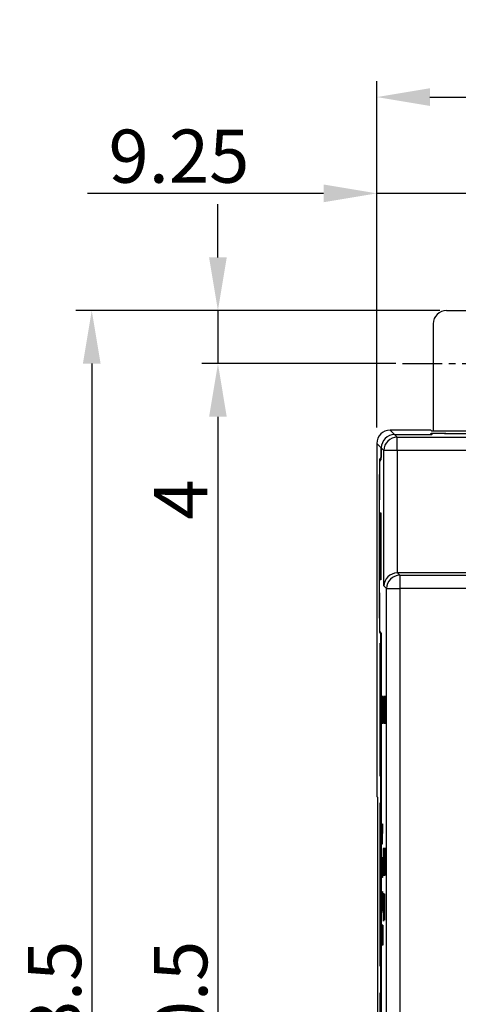
# Model space of a CAD drawing. Extents: x -168 to 361, y -292 to 8.
# Drawn here: x -51 to -18, y -66 to 8 of the extents above; entities that cross this region are included whole.
import ezdxf

# ---------------------------------------------------------------- set-up
doc = ezdxf.new("R2010")
doc.units = 0
doc.header["$LTSCALE"] = 4
doc.header["$PDMODE"] = 2
doc.header["$PDSIZE"] = 3
doc.linetypes.add('CENTER2', pattern=[1.125, 0.75, -0.125, 0.125, -0.125])
doc.layers.get('0').update_dxf_attribs({"linetype": 'CONTINUOUS'})
doc.layers.get('DEFPOINTS').update_dxf_attribs({"linetype": 'CONTINUOUS'})
doc.layers.add('1', color=1, linetype='CENTER2')
doc.layers.add('3', color=2, linetype='CONTINUOUS')
doc.styles.add('DIMENSION', font='arial.ttf')
doc.styles.get("Standard").update_dxf_attribs({"font": 'romans.shx', "bigfont": 'cadsg.shx'})
doc.dimstyles.new('dim', dxfattribs={"dimtxt": 2, "dimasz": 1.6, "dimexe": 1.2, "dimexo": 0.5, "dimgap": 0.8, "dimtad": 1, "dimdsep": 46, "dimtxsty": 'DIMENSION', "dimcen": 0, "dimclrd": 2, "dimclre": 2, "dimclrt": 3, "dimadec": 0, "dimazin": 2, "dimtfac": 1, "dimtmove": 0, "dimatfit": 0, "dimfxl": 0, "dimtolj": 1, "dimlwd": -1, "dimlwe": -1, "dimarcsym": 0})
doc.dimstyles.new('STANDARD$0', dxfattribs={"dimtxt": 2, "dimasz": 1.8, "dimexe": 1, "dimexo": 1, "dimgap": 1, "dimtad": 1, "dimzin": 13, "dimdsep": 46, "dimtxsty": 'Standard', "dimcen": 0.09, "dimadec": 0, "dimazin": 0, "dimtp": 0.3, "dimtfac": 1, "dimtix": 1, "dimtmove": 2, "dimatfit": 3, "dimfxl": 0, "dimtolj": 1, "dimtzin": 13, "dimarcsym": 0})

# ---------------------------------------------------------------- blocks, each defined once
blk = doc.blocks.new('*D547')
at = {"layer": '3', "color": 2, "lineweight": -2, "transparency": 16777216}
for p, q in [((-23.698, -22.658), (-23.698, 3.409)), ((46.805, -22.658), (46.805, 3.409)), ((-19.698, 2.209), (42.805, 2.209))]:
    blk.add_line(p, q, dxfattribs=at)
at = {"layer": '3', "color": 2, "transparency": 16777216}
for points in [[(-19.698, 2.876), (-19.698, 1.542), (-23.698, 2.209)], [(42.805, 2.876), (42.805, 1.542), (46.805, 2.209)]]:
    blk.add_solid(points, dxfattribs=at)
at = {"layer": 'DEFPOINTS', "color": 0, "transparency": 16777216}
for p in [(46.805, 2.209), (-23.698, -23.858), (46.805, -23.858)]:
    blk.add_point(p, dxfattribs=at)
at = {"layer": '3', "color": 3, "transparency": 16777216, "insert": (11.553, 5.409), "char_height": 4, "attachment_point": 5, "style": 'DIMENSION'}
blk.add_mtext('\\A1;70.5', dxfattribs=at)
blk = doc.blocks.new('*D552')
at = {"color": 2, "transparency": 16777216}
for p, q in [((-23.698, -10.033), (-23.698, -3.839)), ((-14.447, -10.033), (-14.447, -3.839)), ((-27.698, -5.039), (-45.488, -5.039)), ((-14.447, -5.039), (-23.698, -5.039)), ((-10.447, -5.039), (-6.447, -5.039))]:
    blk.add_line(p, q, dxfattribs=at)
for points in [[(-27.698, -4.372), (-27.698, -5.706), (-23.698, -5.039)], [(-10.447, -4.372), (-10.447, -5.706), (-14.447, -5.039)]]:
    blk.add_solid(points, dxfattribs=at)
at = {"layer": 'DEFPOINTS', "color": 0, "transparency": 16777216}
for p in [(-23.698, -5.039), (-23.698, -10.533), (-14.447, -10.533)]:
    blk.add_point(p, dxfattribs=at)
at = {"color": 3, "transparency": 16777216, "insert": (-38.593, -2.239), "char_height": 4, "attachment_point": 5, "style": 'DIMENSION'}
blk.add_mtext('\\A1;9.25', dxfattribs=at)
blk = doc.blocks.new('*D553')
at = {"color": 2, "transparency": 16777216}
for p, q in [((-35.658, -9.858), (-35.658, -5.858)), ((-18.947, -13.858), (-36.858, -13.858)), ((-35.658, -13.858), (-35.658, -17.858)), ((-22.271, -17.858), (-36.858, -17.858)), ((-35.658, -21.858), (-35.658, -30.315))]:
    blk.add_line(p, q, dxfattribs=at)
for points in [[(-36.325, -9.858), (-34.992, -9.858), (-35.658, -13.858)], [(-36.325, -21.858), (-34.992, -21.858), (-35.658, -17.858)]]:
    blk.add_solid(points, dxfattribs=at)
at = {"layer": 'DEFPOINTS', "color": 0, "transparency": 16777216}
for p in [(-18.447, -13.858), (-35.658, -17.858), (-21.771, -17.858)]:
    blk.add_point(p, dxfattribs=at)
at = {"color": 3, "transparency": 16777216, "insert": (-38.458, -28.086), "char_height": 4, "attachment_point": 5, "rotation": 90, "style": 'DIMENSION'}
blk.add_mtext('\\A1;4', dxfattribs=at)
blk = doc.blocks.new('*D554')
at = {"color": 2, "transparency": 16777216}
for p, q in [((-22.271, -17.858), (-36.858, -17.858)), ((-35.658, -21.858), (-35.658, -114.36)), ((29.729, -118.36), (-36.858, -118.36))]:
    blk.add_line(p, q, dxfattribs=at)
for points in [[(-36.325, -21.858), (-34.992, -21.858), (-35.658, -17.858)], [(-36.325, -114.36), (-34.992, -114.36), (-35.658, -118.36)]]:
    blk.add_solid(points, dxfattribs=at)
at = {"layer": 'DEFPOINTS', "color": 0, "transparency": 16777216}
for p in [(-21.771, -17.858), (-35.658, -118.36), (30.229, -118.36)]:
    blk.add_point(p, dxfattribs=at)
at = {"color": 3, "transparency": 16777216, "insert": (-38.458, -68.109), "char_height": 4, "attachment_point": 5, "rotation": 90, "style": 'DIMENSION'}
blk.add_mtext('\\A1;100.5', dxfattribs=at)
blk = doc.blocks.new('*D555')
at = {"color": 2, "transparency": 16777216}
for p, q in [((-18.947, -13.858), (-46.356, -13.858)), ((-45.156, -17.858), (-45.156, -118.36)), ((33.053, -122.36), (-46.356, -122.36))]:
    blk.add_line(p, q, dxfattribs=at)
for points in [[(-45.822, -17.858), (-44.489, -17.858), (-45.156, -13.858)], [(-45.822, -118.36), (-44.489, -118.36), (-45.156, -122.36)]]:
    blk.add_solid(points, dxfattribs=at)
at = {"layer": 'DEFPOINTS', "color": 0, "transparency": 16777216}
for p in [(-18.447, -13.858), (-45.156, -122.36), (33.553, -122.36)]:
    blk.add_point(p, dxfattribs=at)
at = {"color": 3, "transparency": 16777216, "insert": (-47.956, -68.109), "char_height": 4, "attachment_point": 5, "rotation": 90, "style": 'DIMENSION'}
blk.add_mtext('\\A1;108.5', dxfattribs=at)

msp = doc.modelspace()

# ---------------------------------------------------------------- linework, layer by layer
for p, q in [((-18.447, -13.858), (-10.446, -13.858)), ((-19.447, -14.858), (-19.447, -22.934)), ((-22.698, -22.858), (-22.359, -23.196)), ((-19.623, -22.858), (-22.698, -22.858)), ((-19.547, -22.934), (-19.623, -22.858)), ((-9.347, -22.934), (-19.547, -22.934)), ((-22.359, -23.196), (-22.164, -23.392)), ((-22.359, -23.196), (-20.551, -23.196)), ((-22.359, -23.196), (-20.666, -23.196)), ((-22.164, -24.392), (-22.164, -23.392)), ((-22.164, -23.392), (45.271, -23.392)), ((-19.667, -23.179), (-19.614, -23.126)), ((-19.667, -23.179), (-19.667, -23.187)), ((-19.614, -23.185), (-19.614, -23.126)), ((-19.551, -23.179), (-19.498, -23.126)), ((-18.614, -23.109), (41.721, -23.109)), ((-18.614, -23.109), (-18.614, -23.109)), ((-18.499, -23.109), (41.605, -23.109)), ((-23.359, -24.196), (-23.698, -23.858)), ((-23.698, -23.858), (-23.698, -50.432)), ((-23.359, -25.071), (-23.359, -24.196)), ((-23.163, -24.392), (-23.359, -24.196)), ((-23.359, -24.196), (-23.359, -24.9)), ((-23.163, -34.592), (-23.163, -24.392)), ((-22.164, -24.392), (-23.163, -24.392)), ((45.271, -24.392), (-22.164, -24.392)), ((-22.164, -24.392), (-22.164, -33.609)), ((-23.359, -24.9), (-23.482, -25.022)), ((-23.482, -25.022), (-23.359, -25.022)), ((-23.48, -25.192), (-23.359, -25.071)), ((-23.499, -26.022), (-23.499, -28.109)), ((-23.497, -26.022), (-23.499, -26.022)), ((-23.497, -37.026), (-23.497, -26.192)), ((-23.499, -28.109), (-23.516, -28.126)), ((-23.516, -28.126), (-23.516, -35.092)), ((-23.497, -28.126), (-23.516, -28.126)), ((-23.497, -28.109), (-23.499, -28.109)), ((-23.447, -29.083), (-23.402, -29.084)), ((-23.447, -34.135), (-23.447, -29.083)), ((-23.402, -29.084), (-23.402, -34.134)), ((-22.146, -33.609), (-21.966, -33.789)), ((45.253, -33.609), (-22.146, -33.609)), ((-21.966, -33.789), (-21.966, -34.789)), ((-21.966, -33.789), (45.073, -33.789)), ((-23.402, -34.134), (-23.447, -34.135)), ((-22.966, -34.789), (-23.163, -34.592)), ((-22.966, -101.429), (-22.966, -34.789)), ((-22.966, -34.789), (-21.966, -34.789)), ((-21.966, -34.789), (-21.966, -101.429)), ((45.073, -34.789), (-21.966, -34.789)), ((-23.516, -35.092), (-23.499, -35.109)), ((-23.497, -35.092), (-23.516, -35.092)), ((-23.499, -35.109), (-23.499, -37.126)), ((-23.497, -35.109), (-23.499, -35.109)), ((-23.499, -37.126), (-23.497, -37.126)), ((-23.429, -38.179), (-23.482, -38.126)), ((-23.38, -38.126), (-23.482, -38.126)), ((-23.333, -38.173), (-23.48, -38.026)), ((-23.429, -38.179), (-23.429, -38.909)), ((-23.429, -38.179), (-23.333, -38.179)), ((-23.333, -98.045), (-23.333, -38.173)), ((-23.447, -38.909), (-23.333, -38.909)), ((-23.447, -48.909), (-23.447, -38.909)), ((-23.294, -42.909), (-23.287, -42.909)), ((-23.294, -44.909), (-23.294, -42.909)), ((-23.218, -42.909), (-23.215, -42.909)), ((-23.209, -44.909), (-23.218, -42.909)), ((-23.215, -42.909), (-23.208, -44.376)), ((-23.208, -44.376), (-23.198, -42.909)), ((-23.198, -42.909), (-23.197, -42.909)), ((-23.197, -42.909), (-23.187, -44.366)), ((-23.177, -42.909), (-23.187, -44.909)), ((-23.187, -44.366), (-23.181, -42.909)), ((-23.181, -42.909), (-23.177, -42.909)), ((-23.169, -42.909), (-23.146, -44.483)), ((-23.169, -42.909), (-23.169, -42.909)), ((-23.169, -44.909), (-23.169, -42.909)), ((-23.146, -42.909), (-23.142, -42.909)), ((-23.146, -44.483), (-23.146, -42.909)), ((-23.142, -42.909), (-23.142, -44.909)), ((-23.133, -42.909), (-23.13, -42.909)), ((-23.133, -44.909), (-23.133, -42.909)), ((-23.13, -42.909), (-23.13, -44.704)), ((-23.072, -44.909), (-23.055, -42.909)), ((-23.055, -42.909), (-23.039, -44.909)), ((-23.055, -42.909), (-23.055, -42.909)), ((-23.033, -42.909), (-23.026, -42.909)), ((-23.033, -44.909), (-23.033, -42.909)), ((-23.288, -43.114), (-23.291, -43.114)), ((-23.291, -43.114), (-23.291, -44.704)), ((-23.198, -43.379), (-23.208, -44.909)), ((-23.187, -44.909), (-23.198, -43.379)), ((-23.194, -43.379), (-23.198, -43.379)), ((-23.166, -43.339), (-23.166, -44.909)), ((-23.143, -44.909), (-23.166, -43.339)), ((-23.162, -43.339), (-23.166, -43.339)), ((-23.055, -43.299), (-23.061, -44.063)), ((-23.052, -43.299), (-23.055, -43.299)), ((-23.049, -44.063), (-23.055, -43.299)), ((-23.028, -43.114), (-23.03, -43.114)), ((-23.03, -43.114), (-23.03, -44.704)), ((-23.205, -44.376), (-23.208, -44.376)), ((-23.184, -44.366), (-23.187, -44.366)), ((-23.063, -44.268), (-23.068, -44.909)), ((-23.047, -44.268), (-23.063, -44.268)), ((-23.061, -44.063), (-23.049, -44.063)), ((-23.042, -44.909), (-23.047, -44.268)), ((-23.283, -44.909), (-23.294, -44.909)), ((-23.291, -44.704), (-23.287, -44.704)), ((-23.208, -44.909), (-23.209, -44.909)), ((-23.187, -44.909), (-23.187, -44.909)), ((-23.166, -44.909), (-23.169, -44.909)), ((-23.142, -44.909), (-23.143, -44.909)), ((-23.117, -44.909), (-23.133, -44.909)), ((-23.13, -44.704), (-23.117, -44.704)), ((-23.117, -44.704), (-23.117, -44.909)), ((-23.068, -44.909), (-23.072, -44.909)), ((-23.039, -44.909), (-23.042, -44.909)), ((-23.022, -44.909), (-23.033, -44.909)), ((-23.03, -44.704), (-23.026, -44.704)), ((-23.447, -48.909), (-23.333, -48.909)), ((-23.429, -48.909), (-23.429, -50.909)), ((-23.621, -50.509), (-23.698, -50.432)), ((-23.621, -85.909), (-23.621, -50.509)), ((-23.447, -63.209), (-23.447, -50.909)), ((-23.447, -50.909), (-23.333, -50.909)), ((-23.312, -53.249), (-23.309, -52.499)), ((-23.309, -52.499), (-23.298, -52.499)), ((-23.298, -52.499), (-23.298, -52.653)), ((-23.294, -52.499), (-23.292, -52.499)), ((-23.283, -53.999), (-23.294, -52.499)), ((-23.292, -52.499), (-23.283, -53.681)), ((-23.272, -52.499), (-23.283, -53.999)), ((-23.283, -53.681), (-23.274, -52.499)), ((-23.274, -52.499), (-23.272, -52.499)), ((-23.307, -52.653), (-23.308, -53.047)), ((-23.298, -52.653), (-23.307, -52.653)), ((-23.314, -53.614), (-23.312, -53.614)), ((-23.28, -53.681), (-23.283, -53.681)), ((-23.283, -53.999), (-23.283, -53.999)), ((-23.206, -54.359), (-23.199, -54.359)), ((-23.206, -56.359), (-23.206, -54.359)), ((-23.203, -54.564), (-23.203, -55.231)), ((-23.197, -54.564), (-23.203, -54.564)), ((-23.16, -54.646), (-23.163, -54.769)), ((-23.125, -54.821), (-23.128, -54.821)), ((-23.315, -55.039), (-23.302, -55.039)), ((-23.315, -55.193), (-23.315, -55.039)), ((-23.31, -55.193), (-23.315, -55.193)), ((-23.31, -56.539), (-23.31, -55.193)), ((-23.307, -55.193), (-23.31, -55.193)), ((-23.307, -55.193), (-23.307, -56.539)), ((-23.302, -55.193), (-23.307, -55.193)), ((-23.302, -55.039), (-23.302, -55.193)), ((-23.299, -55.039), (-23.296, -55.039)), ((-23.29, -55.774), (-23.299, -55.039)), ((-23.296, -55.039), (-23.289, -55.653)), ((-23.289, -55.653), (-23.282, -55.039)), ((-23.28, -55.039), (-23.288, -55.774)), ((-23.282, -55.039), (-23.28, -55.039)), ((-23.203, -55.231), (-23.197, -55.234)), ((-23.203, -55.436), (-23.203, -56.359)), ((-23.201, -55.436), (-23.203, -55.436)), ((-23.188, -56.359), (-23.201, -55.436)), ((-23.197, -55.436), (-23.184, -56.359)), ((-23.156, -56.359), (-23.142, -55.531)), ((-23.151, -54.974), (-23.155, -54.974)), ((-23.119, -55.359), (-23.119, -55.154)), ((-23.102, -56.359), (-23.089, -55.531)), ((-23.098, -54.974), (-23.101, -54.974)), ((-23.299, -56.539), (-23.29, -55.774)), ((-23.289, -55.895), (-23.296, -56.539)), ((-23.288, -55.774), (-23.29, -55.774)), ((-23.286, -55.653), (-23.289, -55.653)), ((-23.282, -56.539), (-23.289, -55.895)), ((-23.286, -55.895), (-23.289, -55.895)), ((-23.288, -55.774), (-23.279, -56.539)), ((-23.18, -55.973), (-23.178, -55.872)), ((-23.14, -55.62), (-23.148, -56.154)), ((-23.148, -56.154), (-23.132, -56.154)), ((-23.132, -56.154), (-23.132, -56.359)), ((-23.129, -55.821), (-23.126, -55.821)), ((-23.086, -55.62), (-23.095, -56.154)), ((-23.095, -56.154), (-23.078, -56.154)), ((-23.078, -56.154), (-23.078, -56.359)), ((-23.307, -56.539), (-23.31, -56.539)), ((-23.296, -56.539), (-23.299, -56.539)), ((-23.279, -56.539), (-23.282, -56.539)), ((-23.203, -56.359), (-23.206, -56.359)), ((-23.184, -56.359), (-23.188, -56.359)), ((-23.132, -56.359), (-23.156, -56.359)), ((-23.078, -56.359), (-23.102, -56.359)), ((-23.312, -57.579), (-23.307, -57.579)), ((-23.312, -59.079), (-23.312, -57.579)), ((-23.31, -57.733), (-23.31, -58.233)), ((-23.305, -57.733), (-23.31, -57.733)), ((-23.292, -57.579), (-23.289, -57.579)), ((-23.284, -58.314), (-23.292, -57.579)), ((-23.289, -57.579), (-23.282, -58.193)), ((-23.282, -58.193), (-23.276, -57.579)), ((-23.273, -57.579), (-23.281, -58.314)), ((-23.276, -57.579), (-23.273, -57.579)), ((-23.167, -57.759), (-23.164, -57.759)), ((-23.167, -59.759), (-23.167, -57.759)), ((-23.164, -57.759), (-23.164, -58.58)), ((-23.146, -57.759), (-23.143, -57.759)), ((-23.146, -58.58), (-23.146, -57.759)), ((-23.143, -57.759), (-23.143, -59.759)), ((-23.132, -57.964), (-23.13, -57.759)), ((-23.13, -57.759), (-23.123, -57.759)), ((-23.123, -57.759), (-23.123, -59.759)), ((-23.31, -58.233), (-23.305, -58.235)), ((-23.31, -58.387), (-23.31, -59.079)), ((-23.308, -58.387), (-23.31, -58.387)), ((-23.298, -59.079), (-23.308, -58.387)), ((-23.305, -58.387), (-23.308, -58.387)), ((-23.305, -58.387), (-23.295, -59.079)), ((-23.292, -59.079), (-23.284, -58.314)), ((-23.282, -58.435), (-23.29, -59.079)), ((-23.281, -58.314), (-23.284, -58.314)), ((-23.28, -58.193), (-23.282, -58.193)), ((-23.275, -59.079), (-23.282, -58.435)), ((-23.28, -58.435), (-23.282, -58.435)), ((-23.281, -58.314), (-23.272, -59.079)), ((-23.174, -58.126), (-23.177, -58.246)), ((-23.126, -57.964), (-23.132, -57.964)), ((-23.126, -59.759), (-23.126, -57.964)), ((-23.123, -57.964), (-23.126, -57.964)), ((-23.31, -59.079), (-23.312, -59.079)), ((-23.295, -59.079), (-23.298, -59.079)), ((-23.29, -59.079), (-23.292, -59.079)), ((-23.272, -59.079), (-23.275, -59.079)), ((-23.177, -59.272), (-23.174, -59.391)), ((-23.164, -58.58), (-23.146, -58.58)), ((-23.164, -58.785), (-23.164, -59.759)), ((-23.146, -58.785), (-23.164, -58.785)), ((-23.143, -58.58), (-23.146, -58.58)), ((-23.146, -59.759), (-23.146, -58.785)), ((-23.143, -58.785), (-23.146, -58.785)), ((-23.164, -59.759), (-23.167, -59.759)), ((-23.143, -59.759), (-23.146, -59.759)), ((-23.123, -59.759), (-23.126, -59.759)), ((-23.288, -60.375), (-23.29, -60.484)), ((-23.281, -60.119), (-23.28, -60.119)), ((-23.281, -61.619), (-23.281, -60.119)), ((-23.28, -60.119), (-23.263, -61.3)), ((-23.278, -60.441), (-23.278, -61.619)), ((-23.261, -61.619), (-23.278, -60.441)), ((-23.263, -60.119), (-23.261, -60.119)), ((-23.263, -61.3), (-23.263, -60.119)), ((-23.261, -60.119), (-23.261, -61.619)), ((-23.254, -60.119), (-23.249, -60.119)), ((-23.254, -61.619), (-23.254, -60.119)), ((-23.25, -60.273), (-23.252, -60.273)), ((-23.252, -60.273), (-23.252, -61.465)), ((-23.297, -60.888), (-23.286, -60.888)), ((-23.297, -61.042), (-23.297, -60.888)), ((-23.288, -61.042), (-23.297, -61.042)), ((-23.252, -61.465), (-23.249, -61.465)), ((-23.278, -61.619), (-23.281, -61.619)), ((-23.261, -61.619), (-23.261, -61.619)), ((-23.246, -61.619), (-23.254, -61.619)), ((-23.447, -63.209), (-23.333, -63.209)), ((-23.429, -63.209), (-23.429, -65.209)), ((-23.447, -80.209), (-23.447, -65.209)), ((-23.447, -65.209), (-23.333, -65.209))]:
    msp.add_line(p, q)
for centre, start, end in [((-22.163, -24.392), 90.02082, 179.9794), ((-21.966, -34.789), 90.0203, 179.97927)]:
    msp.add_arc(centre, 1, start, end)
for centre, major_axis, ratio, start_param, end_param in [((-18.446, -14.858), (-0.707, 0.707), 0.999695, 5.497939, 7.068431), ((-22.698, -23.858), (-0.707, 0.707), 0.999695, 5.497939, 7.068431), ((-22.359, -24.196), (-0.707, 0.707), 0.999695, 5.497939, 7.068431), ((-22.359, -24.196), (-0.707, 0.707), 0.999695, 5.497939, 7.068431), ((-20.666, -23.179), (1, 0), 0.017455, 4.712389, 6.265732), ((-20.551, -23.179), (1, 0), 0.017455, 4.712389, 6.265732), ((-18.614, -23.126), (1, 0), 0.017455, 1.570796, 3.124139), ((-18.499, -23.126), (1, 0), 0.017455, 1.570796, 3.124139), ((-23.481, -26.022), (0, 1), 0.017455, 0.017453, 1.570796), ((-23.48, -26.192), (0, 1), 0.017455, 0.017453, 1.570796), ((-22.164, -34.592), (0.927, 0.384), 0.975619, 1.186748, 2.740091), ((-22.146, -34.609), (-0.707, 0.707), 0.999695, 5.497939, 5.515088), ((-23.48, -37.026), (0, 1), 0.017455, 1.570796, 3.124139), ((-23.481, -37.126), (0, 1), 0.017455, 1.570796, 3.124139)]:
    msp.add_ellipse(centre, major_axis=major_axis, ratio=ratio, start_param=start_param, end_param=end_param)
for points, knots in [([(-23.287, -42.909), (-23.285, -42.909), (-23.281, -42.909), (-23.277, -42.959), (-23.276, -42.981)], [0, 0, 0, 0, 0.560445, 1, 1, 1, 1]), ([(-23.276, -42.981), (-23.274, -43.031), (-23.27, -43.129), (-23.266, -43.466), (-23.265, -43.757), (-23.265, -43.934)], [0, 0, 0, 0, 0.2802748, 0.5607078, 1, 1, 1, 1]), ([(-23.26, -43.918), (-23.259, -43.764), (-23.259, -43.455), (-23.254, -43.103), (-23.248, -42.894), (-23.244, -42.87), (-23.242, -42.858)], [0, 0, 0, 0, 0.279731, 0.559327, 0.77968, 1, 1, 1, 1]), ([(-23.242, -42.858), (-23.239, -42.874), (-23.233, -42.907), (-23.227, -43.191), (-23.224, -43.539), (-23.223, -43.785), (-23.223, -43.908)], [0, 0, 0, 0, 0.279741, 0.559337, 0.779572, 1, 1, 1, 1]), ([(-23.113, -43.918), (-23.113, -43.764), (-23.112, -43.455), (-23.107, -43.103), (-23.101, -42.894), (-23.097, -42.87), (-23.095, -42.858)], [0, 0, 0, 0, 0.279731, 0.559327, 0.779681, 1, 1, 1, 1]), ([(-23.095, -42.858), (-23.092, -42.874), (-23.087, -42.907), (-23.08, -43.191), (-23.077, -43.539), (-23.076, -43.785), (-23.076, -43.908)], [0, 0, 0, 0, 0.2797418, 0.5593375, 0.7795717, 1, 1, 1, 1]), ([(-23.026, -42.909), (-23.024, -42.909), (-23.02, -42.909), (-23.017, -42.959), (-23.015, -42.981)], [0, 0, 0, 0, 0.560443, 1, 1, 1, 1]), ([(-23.015, -42.981), (-23.013, -43.031), (-23.01, -43.129), (-23.005, -43.466), (-23.005, -43.757), (-23.005, -43.934)], [0, 0, 0, 0, 0.280275, 0.560708, 1, 1, 1, 1]), ([(-23.277, -43.17), (-23.279, -43.15), (-23.283, -43.114), (-23.287, -43.114), (-23.288, -43.114)], [0, 0, 0, 0, 0.559542, 1, 1, 1, 1]), ([(-23.268, -43.934), (-23.268, -43.84), (-23.269, -43.653), (-23.271, -43.418), (-23.274, -43.249), (-23.276, -43.197), (-23.277, -43.17)], [0, 0, 0, 0, 0.280178, 0.559765, 0.779795, 1, 1, 1, 1]), ([(-23.241, -43.063), (-23.244, -43.079), (-23.248, -43.112), (-23.253, -43.335), (-23.256, -43.618), (-23.256, -43.817), (-23.257, -43.917)], [0, 0, 0, 0, 0.279635, 0.55934, 0.779626, 1, 1, 1, 1]), ([(-23.226, -43.908), (-23.226, -43.781), (-23.227, -43.527), (-23.231, -43.252), (-23.236, -43.092), (-23.24, -43.072), (-23.241, -43.063)], [0, 0, 0, 0, 0.279466, 0.558858, 0.779479, 1, 1, 1, 1]), ([(-23.095, -43.063), (-23.097, -43.079), (-23.101, -43.112), (-23.106, -43.335), (-23.109, -43.618), (-23.11, -43.817), (-23.11, -43.917)], [0, 0, 0, 0, 0.279636, 0.559342, 0.779627, 1, 1, 1, 1]), ([(-23.079, -43.908), (-23.08, -43.781), (-23.08, -43.527), (-23.084, -43.252), (-23.089, -43.092), (-23.093, -43.072), (-23.095, -43.063)], [0, 0, 0, 0, 0.279466, 0.55886, 0.779482, 1, 1, 1, 1]), ([(-23.017, -43.17), (-23.019, -43.15), (-23.022, -43.114), (-23.026, -43.114), (-23.028, -43.114)], [0, 0, 0, 0, 0.55954, 1, 1, 1, 1]), ([(-23.008, -43.934), (-23.008, -43.84), (-23.008, -43.653), (-23.01, -43.418), (-23.013, -43.249), (-23.016, -43.197), (-23.017, -43.17)], [0, 0, 0, 0, 0.280179, 0.559765, 0.779797, 1, 1, 1, 1]), ([(-23.265, -43.934), (-23.265, -44.084), (-23.266, -44.384), (-23.27, -44.742), (-23.277, -44.898), (-23.281, -44.905), (-23.283, -44.909)], [0, 0, 0, 0, 0.280104, 0.559217, 0.778847, 1, 1, 1, 1]), ([(-23.277, -44.653), (-23.275, -44.618), (-23.272, -44.548), (-23.269, -44.295), (-23.268, -44.071), (-23.268, -43.934)], [0, 0, 0, 0, 0.280518, 0.561008, 1, 1, 1, 1]), ([(-23.241, -44.96), (-23.244, -44.943), (-23.249, -44.909), (-23.255, -44.626), (-23.259, -44.283), (-23.259, -44.04), (-23.26, -43.918)], [0, 0, 0, 0, 0.279664, 0.559354, 0.779637, 1, 1, 1, 1]), ([(-23.257, -43.917), (-23.256, -44.043), (-23.256, -44.295), (-23.252, -44.567), (-23.247, -44.731), (-23.243, -44.747), (-23.241, -44.755)], [0, 0, 0, 0, 0.279406, 0.559071, 0.779458, 1, 1, 1, 1]), ([(-23.223, -43.908), (-23.223, -44.063), (-23.224, -44.374), (-23.229, -44.718), (-23.235, -44.929), (-23.239, -44.95), (-23.241, -44.96)], [0, 0, 0, 0, 0.279625, 0.559352, 0.779582, 1, 1, 1, 1]), ([(-23.241, -44.755), (-23.239, -44.741), (-23.235, -44.711), (-23.23, -44.492), (-23.227, -44.208), (-23.226, -44.008), (-23.226, -43.908)], [0, 0, 0, 0, 0.279813, 0.559358, 0.779636, 1, 1, 1, 1]), ([(-23.094, -44.96), (-23.097, -44.943), (-23.103, -44.909), (-23.109, -44.626), (-23.112, -44.283), (-23.113, -44.04), (-23.113, -43.918)], [0, 0, 0, 0, 0.279664, 0.559354, 0.779637, 1, 1, 1, 1]), ([(-23.11, -43.917), (-23.109, -44.043), (-23.109, -44.295), (-23.105, -44.567), (-23.1, -44.731), (-23.096, -44.747), (-23.095, -44.755)], [0, 0, 0, 0, 0.2794053, 0.5590697, 0.7794585, 1, 1, 1, 1]), ([(-23.095, -44.755), (-23.092, -44.741), (-23.088, -44.711), (-23.083, -44.492), (-23.08, -44.208), (-23.079, -44.008), (-23.079, -43.908)], [0, 0, 0, 0, 0.279812, 0.559357, 0.779636, 1, 1, 1, 1]), ([(-23.076, -43.908), (-23.077, -44.063), (-23.077, -44.374), (-23.082, -44.718), (-23.088, -44.929), (-23.092, -44.95), (-23.094, -44.96)], [0, 0, 0, 0, 0.2796242, 0.5593519, 0.7795822, 1, 1, 1, 1]), ([(-23.005, -43.934), (-23.005, -44.084), (-23.005, -44.384), (-23.01, -44.742), (-23.016, -44.898), (-23.02, -44.905), (-23.022, -44.909)], [0, 0, 0, 0, 0.280104, 0.559218, 0.778849, 1, 1, 1, 1]), ([(-23.016, -44.653), (-23.015, -44.618), (-23.012, -44.548), (-23.008, -44.295), (-23.008, -44.071), (-23.008, -43.934)], [0, 0, 0, 0, 0.280516, 0.561008, 1, 1, 1, 1]), ([(-23.287, -44.704), (-23.285, -44.704), (-23.281, -44.705), (-23.278, -44.669), (-23.277, -44.653)], [0, 0, 0, 0, 0.560426, 1, 1, 1, 1]), ([(-23.026, -44.704), (-23.024, -44.704), (-23.021, -44.705), (-23.018, -44.669), (-23.016, -44.653)], [0, 0, 0, 0, 0.560426, 1, 1, 1, 1]), ([(-23.306, -53.172), (-23.307, -53.179), (-23.309, -53.19), (-23.311, -53.231), (-23.312, -53.249)], [0, 0, 0, 0, 0.559418, 1, 1, 1, 1]), ([(-23.308, -53.047), (-23.308, -53.038), (-23.307, -53.023), (-23.306, -53.02), (-23.305, -53.018)], [0, 0, 0, 0, 0.56007, 1, 1, 1, 1]), ([(-23.3, -53.503), (-23.3, -53.451), (-23.3, -53.348), (-23.302, -53.235), (-23.304, -53.179), (-23.305, -53.174), (-23.306, -53.172)], [0, 0, 0, 0, 0.27954, 0.558628, 0.779082, 1, 1, 1, 1]), ([(-23.305, -53.018), (-23.304, -53.026), (-23.302, -53.041), (-23.299, -53.176), (-23.297, -53.34), (-23.297, -53.453), (-23.297, -53.509)], [0, 0, 0, 0, 0.279658, 0.558998, 0.779287, 1, 1, 1, 1]), ([(-23.306, -54.037), (-23.307, -54.031), (-23.31, -54.018), (-23.312, -53.903), (-23.314, -53.763), (-23.314, -53.664), (-23.314, -53.614)], [0, 0, 0, 0, 0.279591, 0.559017, 0.779361, 1, 1, 1, 1]), ([(-23.312, -53.614), (-23.312, -53.657), (-23.311, -53.741), (-23.31, -53.827), (-23.308, -53.875), (-23.307, -53.881), (-23.306, -53.884)], [0, 0, 0, 0, 0.2800214, 0.5591634, 0.7796241, 1, 1, 1, 1]), ([(-23.306, -53.884), (-23.305, -53.877), (-23.303, -53.864), (-23.301, -53.761), (-23.3, -53.636), (-23.3, -53.547), (-23.3, -53.503)], [0, 0, 0, 0, 0.279606, 0.559389, 0.779574, 1, 1, 1, 1]), ([(-23.297, -53.509), (-23.297, -53.587), (-23.298, -53.742), (-23.3, -53.923), (-23.303, -54.024), (-23.305, -54.033), (-23.306, -54.037)], [0, 0, 0, 0, 0.279862, 0.559297, 0.779436, 1, 1, 1, 1]), ([(-23.199, -54.359), (-23.198, -54.359), (-23.195, -54.358), (-23.193, -54.378), (-23.192, -54.386)], [0, 0, 0, 0, 0.5602397, 1, 1, 1, 1]), ([(-23.188, -54.893), (-23.188, -54.864), (-23.188, -54.806), (-23.188, -54.726), (-23.189, -54.658), (-23.191, -54.592), (-23.194, -54.567), (-23.196, -54.565), (-23.197, -54.564)], [0, 0, 0, 0, 0.125026, 0.250085, 0.375131, 0.500185, 0.749481, 1, 1, 1, 1]), ([(-23.192, -54.386), (-23.19, -54.407), (-23.188, -54.449), (-23.186, -54.584), (-23.185, -54.739), (-23.185, -54.842), (-23.184, -54.894)], [0, 0, 0, 0, 0.279812, 0.559506, 0.779611, 1, 1, 1, 1]), ([(-23.178, -54.774), (-23.178, -54.703), (-23.178, -54.562), (-23.175, -54.407), (-23.173, -54.322), (-23.171, -54.312), (-23.17, -54.308)], [0, 0, 0, 0, 0.279532, 0.558832, 0.779348, 1, 1, 1, 1]), ([(-23.176, -55.079), (-23.177, -55.027), (-23.178, -54.934), (-23.178, -54.823), (-23.178, -54.774)], [0, 0, 0, 0, 0.559822, 1, 1, 1, 1]), ([(-23.17, -54.513), (-23.171, -54.516), (-23.172, -54.522), (-23.174, -54.584), (-23.175, -54.67), (-23.175, -54.734), (-23.175, -54.766)], [0, 0, 0, 0, 0.2802987, 0.5598307, 0.7798979, 1, 1, 1, 1]), ([(-23.175, -54.766), (-23.175, -54.794), (-23.175, -54.85), (-23.174, -54.942), (-23.173, -54.993), (-23.173, -55.024)], [0, 0, 0, 0, 0.279931, 0.559782, 1, 1, 1, 1]), ([(-23.17, -54.308), (-23.169, -54.314), (-23.166, -54.326), (-23.163, -54.443), (-23.161, -54.569), (-23.16, -54.646)], [0, 0, 0, 0, 0.279791, 0.55949, 1, 1, 1, 1]), ([(-23.163, -54.769), (-23.164, -54.697), (-23.166, -54.595), (-23.168, -54.521), (-23.169, -54.516), (-23.17, -54.513)], [0, 0, 0, 0, 0.559828, 0.779865, 1, 1, 1, 1]), ([(-23.155, -54.974), (-23.154, -54.877), (-23.154, -54.683), (-23.151, -54.461), (-23.147, -54.327), (-23.144, -54.314), (-23.143, -54.308)], [0, 0, 0, 0, 0.280029, 0.559514, 0.779667, 1, 1, 1, 1]), ([(-23.143, -54.513), (-23.144, -54.52), (-23.147, -54.534), (-23.15, -54.659), (-23.151, -54.815), (-23.151, -54.921), (-23.151, -54.974)], [0, 0, 0, 0, 0.279692, 0.55878, 0.779139, 1, 1, 1, 1]), ([(-23.143, -54.308), (-23.142, -54.316), (-23.138, -54.333), (-23.135, -54.495), (-23.133, -54.693), (-23.133, -54.833), (-23.133, -54.902)], [0, 0, 0, 0, 0.279892, 0.5591876, 0.7795727, 1, 1, 1, 1]), ([(-23.136, -54.918), (-23.136, -54.856), (-23.136, -54.733), (-23.138, -54.602), (-23.141, -54.524), (-23.142, -54.517), (-23.143, -54.513)], [0, 0, 0, 0, 0.279124, 0.558977, 0.77935, 1, 1, 1, 1]), ([(-23.128, -54.821), (-23.127, -54.744), (-23.126, -54.59), (-23.124, -54.42), (-23.121, -54.322), (-23.118, -54.313), (-23.117, -54.308)], [0, 0, 0, 0, 0.280287, 0.55968, 0.779745, 1, 1, 1, 1]), ([(-23.117, -54.513), (-23.118, -54.517), (-23.12, -54.525), (-23.123, -54.625), (-23.124, -54.746), (-23.125, -54.821)], [0, 0, 0, 0, 0.280634, 0.560365, 1, 1, 1, 1]), ([(-23.119, -55.154), (-23.117, -55.144), (-23.114, -55.128), (-23.111, -55.01), (-23.11, -54.911), (-23.11, -54.855), (-23.11, -54.827)], [0, 0, 0, 0, 0.499394, 0.749029, 0.874536, 1, 1, 1, 1]), ([(-23.117, -54.308), (-23.116, -54.316), (-23.113, -54.334), (-23.11, -54.462), (-23.108, -54.637), (-23.107, -54.764), (-23.107, -54.827)], [0, 0, 0, 0, 0.280084, 0.559868, 0.780099, 1, 1, 1, 1]), ([(-23.11, -54.827), (-23.11, -54.774), (-23.111, -54.669), (-23.113, -54.54), (-23.116, -54.523), (-23.117, -54.513)], [0, 0, 0, 0, 0.278861, 0.560057, 1, 1, 1, 1]), ([(-23.107, -54.827), (-23.107, -54.874), (-23.107, -54.966), (-23.109, -55.119), (-23.11, -55.194), (-23.111, -55.239)], [0, 0, 0, 0, 0.280507, 0.560793, 1, 1, 1, 1]), ([(-23.101, -54.974), (-23.101, -54.877), (-23.1, -54.683), (-23.097, -54.461), (-23.093, -54.327), (-23.091, -54.314), (-23.089, -54.308)], [0, 0, 0, 0, 0.280029, 0.559515, 0.779667, 1, 1, 1, 1]), ([(-23.09, -54.513), (-23.091, -54.52), (-23.093, -54.534), (-23.096, -54.659), (-23.097, -54.815), (-23.098, -54.921), (-23.098, -54.974)], [0, 0, 0, 0, 0.279694, 0.558781, 0.779139, 1, 1, 1, 1]), ([(-23.082, -54.918), (-23.082, -54.856), (-23.082, -54.733), (-23.085, -54.602), (-23.087, -54.524), (-23.089, -54.517), (-23.09, -54.513)], [0, 0, 0, 0, 0.2791258, 0.55898, 0.779354, 1, 1, 1, 1]), ([(-23.089, -54.308), (-23.088, -54.316), (-23.085, -54.333), (-23.081, -54.495), (-23.079, -54.693), (-23.079, -54.833), (-23.079, -54.902)], [0, 0, 0, 0, 0.27989, 0.559186, 0.779572, 1, 1, 1, 1]), ([(-23.197, -55.234), (-23.196, -55.233), (-23.194, -55.231), (-23.191, -55.201), (-23.189, -55.135), (-23.188, -55.066), (-23.188, -54.983), (-23.188, -54.923), (-23.188, -54.893)], [0, 0, 0, 0, 0.250503, 0.499946, 0.625009, 0.750039, 0.875, 1, 1, 1, 1]), ([(-23.184, -54.894), (-23.185, -54.957), (-23.185, -55.084), (-23.187, -55.252), (-23.189, -55.374), (-23.193, -55.429), (-23.196, -55.434), (-23.197, -55.436)], [0, 0, 0, 0, 0.18662, 0.372978, 0.55941, 0.779356, 1, 1, 1, 1]), ([(-23.171, -55.351), (-23.172, -55.305), (-23.174, -55.223), (-23.176, -55.123), (-23.176, -55.079)], [0, 0, 0, 0, 0.560411, 1, 1, 1, 1]), ([(-23.173, -55.024), (-23.172, -55.063), (-23.17, -55.131), (-23.169, -55.195), (-23.168, -55.224)], [0, 0, 0, 0, 0.559908, 1, 1, 1, 1]), ([(-23.164, -55.67), (-23.165, -55.604), (-23.167, -55.486), (-23.17, -55.392), (-23.171, -55.351)], [0, 0, 0, 0, 0.559506, 1, 1, 1, 1]), ([(-23.168, -55.224), (-23.166, -55.316), (-23.163, -55.446), (-23.16, -55.687), (-23.16, -55.808), (-23.16, -55.869)], [0, 0, 0, 0, 0.560136, 0.78027, 1, 1, 1, 1]), ([(-23.142, -55.531), (-23.141, -55.433), (-23.138, -55.295), (-23.136, -55.082), (-23.136, -54.973), (-23.136, -54.918)], [0, 0, 0, 0, 0.560716, 0.780532, 1, 1, 1, 1]), ([(-23.133, -54.902), (-23.133, -54.982), (-23.133, -55.14), (-23.136, -55.38), (-23.138, -55.529), (-23.14, -55.62)], [0, 0, 0, 0, 0.279291, 0.559156, 1, 1, 1, 1]), ([(-23.108, -55.782), (-23.108, -55.747), (-23.109, -55.677), (-23.11, -55.551), (-23.112, -55.428), (-23.116, -55.373), (-23.118, -55.364), (-23.119, -55.359)], [0, 0, 0, 0, 0.1252369, 0.2505153, 0.4992483, 0.7490466, 1, 1, 1, 1]), ([(-23.111, -55.239), (-23.11, -55.263), (-23.109, -55.307), (-23.108, -55.378), (-23.107, -55.41)], [0, 0, 0, 0, 0.559838, 1, 1, 1, 1]), ([(-23.107, -55.41), (-23.107, -55.471), (-23.106, -55.58), (-23.105, -55.708), (-23.105, -55.765)], [0, 0, 0, 0, 0.559422, 1, 1, 1, 1]), ([(-23.089, -55.531), (-23.087, -55.433), (-23.085, -55.295), (-23.082, -55.082), (-23.082, -54.973), (-23.082, -54.918)], [0, 0, 0, 0, 0.560718, 0.780533, 1, 1, 1, 1]), ([(-23.079, -54.902), (-23.079, -54.982), (-23.079, -55.14), (-23.082, -55.38), (-23.084, -55.529), (-23.086, -55.62)], [0, 0, 0, 0, 0.279292, 0.559158, 1, 1, 1, 1]), ([(-23.17, -56.41), (-23.171, -56.403), (-23.174, -56.388), (-23.178, -56.237), (-23.179, -56.073), (-23.18, -55.973)], [0, 0, 0, 0, 0.2798847, 0.5596763, 1, 1, 1, 1]), ([(-23.178, -55.872), (-23.176, -55.963), (-23.175, -56.091), (-23.172, -56.192), (-23.171, -56.201), (-23.17, -56.205)], [0, 0, 0, 0, 0.55932, 0.779782, 1, 1, 1, 1]), ([(-23.17, -56.205), (-23.169, -56.2), (-23.167, -56.188), (-23.165, -56.108), (-23.163, -55.993), (-23.163, -55.908), (-23.163, -55.866)], [0, 0, 0, 0, 0.280185, 0.560057, 0.780162, 1, 1, 1, 1]), ([(-23.16, -55.869), (-23.16, -55.951), (-23.16, -56.115), (-23.163, -56.289), (-23.166, -56.395), (-23.169, -56.405), (-23.17, -56.41)], [0, 0, 0, 0, 0.279158, 0.559085, 0.779441, 1, 1, 1, 1]), ([(-23.163, -55.866), (-23.163, -55.826), (-23.163, -55.755), (-23.164, -55.696), (-23.164, -55.67)], [0, 0, 0, 0, 0.5590249, 1, 1, 1, 1]), ([(-23.117, -56.41), (-23.119, -56.402), (-23.122, -56.387), (-23.126, -56.233), (-23.128, -56.031), (-23.129, -55.891), (-23.129, -55.821)], [0, 0, 0, 0, 0.279876, 0.559011, 0.77927, 1, 1, 1, 1]), ([(-23.126, -55.821), (-23.126, -55.879), (-23.125, -55.982), (-23.124, -56.062), (-23.123, -56.097)], [0, 0, 0, 0, 0.560695, 1, 1, 1, 1]), ([(-23.123, -56.097), (-23.122, -56.133), (-23.12, -56.197), (-23.118, -56.203), (-23.117, -56.205)], [0, 0, 0, 0, 0.558702, 1, 1, 1, 1]), ([(-23.105, -55.765), (-23.106, -55.863), (-23.106, -56.059), (-23.109, -56.275), (-23.113, -56.393), (-23.116, -56.404), (-23.117, -56.41)], [0, 0, 0, 0, 0.279309, 0.558805, 0.779296, 1, 1, 1, 1]), ([(-23.117, -56.205), (-23.116, -56.201), (-23.114, -56.191), (-23.111, -56.088), (-23.109, -55.945), (-23.109, -55.836), (-23.108, -55.782)], [0, 0, 0, 0, 0.280599, 0.56015, 0.780302, 1, 1, 1, 1]), ([(-23.307, -57.579), (-23.306, -57.579), (-23.304, -57.578), (-23.302, -57.593), (-23.301, -57.599)], [0, 0, 0, 0, 0.560239, 1, 1, 1, 1]), ([(-23.298, -57.98), (-23.298, -57.958), (-23.298, -57.914), (-23.299, -57.854), (-23.3, -57.803), (-23.301, -57.73), (-23.303, -57.731), (-23.305, -57.733)], [0, 0, 0, 0, 0.125318, 0.250668, 0.376005, 0.501349, 1, 1, 1, 1]), ([(-23.301, -57.599), (-23.3, -57.615), (-23.299, -57.646), (-23.297, -57.747), (-23.296, -57.864), (-23.296, -57.941), (-23.296, -57.98)], [0, 0, 0, 0, 0.279815, 0.559508, 0.779613, 1, 1, 1, 1]), ([(-23.208, -58.747), (-23.208, -58.591), (-23.207, -58.277), (-23.202, -57.934), (-23.196, -57.735), (-23.192, -57.717), (-23.189, -57.708)], [0, 0, 0, 0, 0.279512, 0.559079, 0.779374, 1, 1, 1, 1]), ([(-23.189, -57.708), (-23.186, -57.729), (-23.18, -57.766), (-23.176, -58.016), (-23.174, -58.126)], [0, 0, 0, 0, 0.559514, 1, 1, 1, 1]), ([(-23.296, -57.98), (-23.296, -58.028), (-23.296, -58.122), (-23.297, -58.248), (-23.3, -58.374), (-23.303, -58.382), (-23.305, -58.387)], [0, 0, 0, 0, 0.187121, 0.37398, 0.560912, 1, 1, 1, 1]), ([(-23.305, -58.235), (-23.304, -58.235), (-23.301, -58.235), (-23.3, -58.161), (-23.299, -58.109), (-23.298, -58.047), (-23.298, -58.002), (-23.298, -57.98)], [0, 0, 0, 0, 0.49866, 0.624045, 0.749399, 0.874678, 1, 1, 1, 1]), ([(-23.19, -57.913), (-23.192, -57.927), (-23.196, -57.957), (-23.202, -58.174), (-23.205, -58.459), (-23.205, -58.66), (-23.205, -58.761)], [0, 0, 0, 0, 0.279864, 0.559534, 0.779673, 1, 1, 1, 1]), ([(-23.177, -58.246), (-23.179, -58.138), (-23.183, -57.945), (-23.187, -57.923), (-23.19, -57.913)], [0, 0, 0, 0, 0.558387, 1, 1, 1, 1]), ([(-23.204, -59.461), (-23.205, -59.339), (-23.208, -59.123), (-23.208, -58.862), (-23.208, -58.747)], [0, 0, 0, 0, 0.559021, 1, 1, 1, 1]), ([(-23.205, -58.761), (-23.205, -58.89), (-23.204, -59.149), (-23.2, -59.428), (-23.195, -59.584), (-23.191, -59.598), (-23.189, -59.605)], [0, 0, 0, 0, 0.2794306, 0.5589283, 0.7792862, 1, 1, 1, 1]), ([(-23.189, -59.605), (-23.187, -59.586), (-23.182, -59.553), (-23.178, -59.358), (-23.177, -59.272)], [0, 0, 0, 0, 0.558772, 1, 1, 1, 1]), ([(-23.189, -59.81), (-23.192, -59.795), (-23.198, -59.769), (-23.202, -59.555), (-23.204, -59.461)], [0, 0, 0, 0, 0.559804, 1, 1, 1, 1]), ([(-23.174, -59.391), (-23.177, -59.526), (-23.181, -59.769), (-23.187, -59.798), (-23.189, -59.81)], [0, 0, 0, 0, 0.558465, 1, 1, 1, 1]), ([(-23.314, -60.868), (-23.313, -60.751), (-23.313, -60.516), (-23.309, -60.252), (-23.304, -60.103), (-23.301, -60.088), (-23.3, -60.081)], [0, 0, 0, 0, 0.279585, 0.559076, 0.779416, 1, 1, 1, 1]), ([(-23.3, -60.234), (-23.301, -60.246), (-23.305, -60.269), (-23.308, -60.429), (-23.311, -60.638), (-23.311, -60.788), (-23.311, -60.862)], [0, 0, 0, 0, 0.279854, 0.559566, 0.779844, 1, 1, 1, 1]), ([(-23.3, -60.081), (-23.297, -60.098), (-23.293, -60.13), (-23.289, -60.3), (-23.288, -60.375)], [0, 0, 0, 0, 0.55858, 1, 1, 1, 1]), ([(-23.29, -60.484), (-23.291, -60.408), (-23.294, -60.272), (-23.298, -60.246), (-23.3, -60.234)], [0, 0, 0, 0, 0.559809, 1, 1, 1, 1]), ([(-23.242, -60.315), (-23.243, -60.3), (-23.246, -60.273), (-23.248, -60.273), (-23.25, -60.273)], [0, 0, 0, 0, 0.559544, 1, 1, 1, 1]), ([(-23.249, -60.119), (-23.247, -60.119), (-23.244, -60.119), (-23.241, -60.157), (-23.24, -60.173)], [0, 0, 0, 0, 0.5604445, 1, 1, 1, 1]), ([(-23.235, -60.888), (-23.235, -60.817), (-23.235, -60.677), (-23.237, -60.5), (-23.239, -60.374), (-23.241, -60.335), (-23.242, -60.315)], [0, 0, 0, 0, 0.280179, 0.559765, 0.779798, 1, 1, 1, 1]), ([(-23.24, -60.173), (-23.239, -60.21), (-23.236, -60.284), (-23.233, -60.537), (-23.233, -60.755), (-23.232, -60.888)], [0, 0, 0, 0, 0.280274, 0.560709, 1, 1, 1, 1]), ([(-23.31, -61.374), (-23.311, -61.288), (-23.313, -61.135), (-23.313, -60.95), (-23.314, -60.868)], [0, 0, 0, 0, 0.559317, 1, 1, 1, 1]), ([(-23.311, -60.862), (-23.311, -60.962), (-23.31, -61.16), (-23.307, -61.37), (-23.303, -61.485), (-23.3, -61.497), (-23.299, -61.504)], [0, 0, 0, 0, 0.279051, 0.558582, 0.779236, 1, 1, 1, 1]), ([(-23.299, -61.657), (-23.301, -61.645), (-23.306, -61.622), (-23.309, -61.45), (-23.31, -61.374)], [0, 0, 0, 0, 0.559617, 1, 1, 1, 1]), ([(-23.286, -60.888), (-23.286, -61.002), (-23.287, -61.228), (-23.29, -61.495), (-23.294, -61.639), (-23.297, -61.651), (-23.299, -61.657)], [0, 0, 0, 0, 0.280351, 0.559368, 0.779371, 1, 1, 1, 1]), ([(-23.299, -61.504), (-23.297, -61.498), (-23.295, -61.486), (-23.291, -61.374), (-23.289, -61.22), (-23.289, -61.101), (-23.288, -61.042)], [0, 0, 0, 0, 0.2802596, 0.5599401, 0.7799398, 1, 1, 1, 1]), ([(-23.249, -61.465), (-23.247, -61.465), (-23.245, -61.466), (-23.242, -61.439), (-23.241, -61.427)], [0, 0, 0, 0, 0.560427, 1, 1, 1, 1]), ([(-23.232, -60.888), (-23.233, -61.001), (-23.233, -61.225), (-23.236, -61.494), (-23.241, -61.611), (-23.244, -61.616), (-23.246, -61.619)], [0, 0, 0, 0, 0.280104, 0.559217, 0.778847, 1, 1, 1, 1]), ([(-23.241, -61.427), (-23.24, -61.401), (-23.238, -61.348), (-23.235, -61.159), (-23.235, -60.99), (-23.235, -60.888)], [0, 0, 0, 0, 0.280519, 0.561008, 1, 1, 1, 1])]:
    msp.add_open_spline(points, degree=3, knots=knots)
at = {"layer": '1'}
msp.add_line((-21.771, -17.858), (-7.122, -17.858), dxfattribs=at)

# ---------------------------------------------------------------- dimensions: what is measured, and where the dimension line sits
dim = msp.add_linear_dim(base=(-23.698, -5.039), p1=(-14.447, -10.533), p2=(-23.698, -10.533), dimstyle='dim', override={"dimtxt": 4, "dimasz": 4})
dim.commit()
dim.dimension.update_dxf_attribs({"geometry": '*D552', "text_midpoint": (-38.593, -2.239)})
for base, p1, p2, picture, middle in [((-35.658, -17.858), (-18.447, -13.858), (-21.771, -17.858), '*D553', (-38.458, -28.086)), ((-45.156, -122.36), (-18.447, -13.858), (33.553, -122.36), '*D555', (-47.956, -68.109)), ((-35.658, -118.36), (-21.771, -17.858), (30.229, -118.36), '*D554', (-38.458, -68.109))]:
    dim = msp.add_linear_dim(base=base, p1=p1, p2=p2, angle=90, dimstyle='dim', override={"dimtxt": 4, "dimasz": 4})
    dim.commit()
    dim.dimension.update_dxf_attribs({"geometry": picture, "text_midpoint": middle})
at = {"layer": '3'}
dim = msp.add_linear_dim(base=(46.805, 2.209), p1=(-23.698, -23.858), p2=(46.805, -23.858), dimstyle='STANDARD$0', override={"dimtxt": 4, "dimasz": 4, "dimexe": 1.2, "dimexo": 1.2, "dimgap": 1.2, "dimzin": 8, "dimtxsty": 'DIMENSION', "dimcen": 0, "dimclrd": 2, "dimclre": 2, "dimclrt": 3, "dimatfit": 0, "dimtzin": 8}, dxfattribs=at)
dim.commit()
dim.dimension.update_dxf_attribs({"geometry": '*D547', "text_midpoint": (11.553, 5.409)})

doc.saveas('drawing.dxf')
